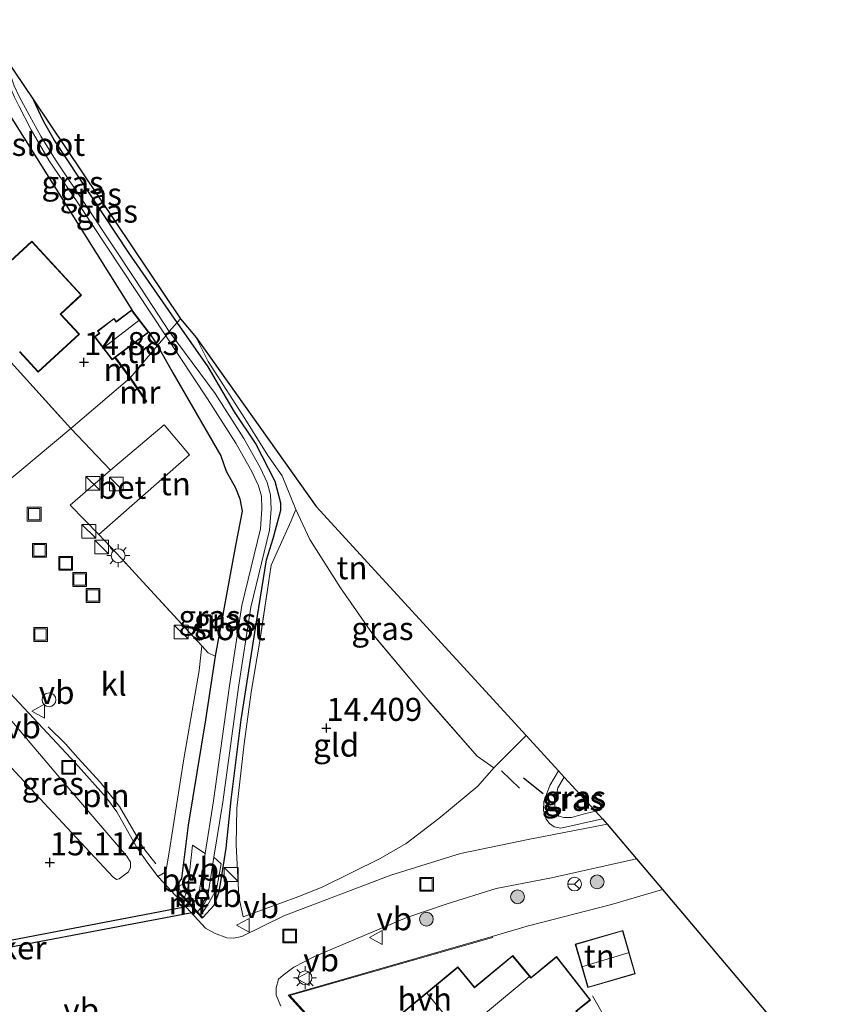
# Model space of a CAD drawing. Units: metres. Extents: x 199990 to 201834, y 399999 to 402610.
# Drawn here: x 201210 to 201298, y 401023 to 401130 of the extents above; entities that cross this region are included whole.
import ezdxf
from ezdxf.enums import TextEntityAlignment as Align

# ---------------------------------------------------------------- set-up
doc = ezdxf.new("R2010")
doc.units = ezdxf.units.M
doc.linetypes.add('IE-TERREINAFSCHEIDING', pattern=[10, 8, -2])
doc.layers.get('0').update_dxf_attribs({"lineweight": 25})
for name, color, linetype, lineweight in [('B-ME-GR-BOOM-S-B1', 93, 'Continuous', 18), ('B-ME-GW-KRUINLIJN-L-B1', 93, 'Continuous', 18), ('B-ME-GW-TEENLIJN-L-B1', 93, 'Continuous', 18), ('B-ME-IE-GRASLAND-GV-B6', 93, 'Continuous', 18), ('B-ME-IE-GRONDWERKLIJN-GROND_INGERICHT-GV-B6', 253, 'Continuous', 18), ('B-ME-IE-HULPGEOMETRIE-L-B1', 53, 'Continuous', 18), ('B-ME-IE-INRICHTINGSELEMENT-L-B1', 253, 'Continuous', 18), ('B-ME-IE-INRICHTINGSELEMENT-S-B1', 253, 'Continuous', 18), ('B-ME-IE-MEUBILAIR_WEGMEUBILAIR-LICHTMAST-S-B1', 8, 'Continuous', 18), ('B-ME-IE-TERREINAFSCHEIDING-DOORGANG-L-B1', 8, 'IE-TERREINAFSCHEIDING-KUNSTMATIG-OPEN', 18), ('B-ME-IE-TERREINAFSCHEIDING-RASTERHEKWERK-L-B1', 8, 'IE-TERREINAFSCHEIDING', 18), ('B-ME-KG-KADASTRAAL-DAKRAND-L-B1', 13, 'Continuous', 18), ('B-ME-KG-KADASTRAAL-NOKLIJN-L-B1', 13, 'Continuous', 18), ('B-ME-MW-MUUR-GV-B6', 8, 'IE-TERREINAFSCHEIDING-KUNSTMATIG', 18), ('B-ME-OB-BEKLEDING-GV-B6', 253, 'Continuous', 18), ('B-ME-OG-WATER-GV-B6', 153, 'Continuous', 18), ('B-ME-VH-VERH_SOORT-BETON-OVERIG-GV-B6', 8, 'IE-TERREINAFSCHEIDING-NATUURLIJK-HOUTWAL', 18), ('B-ME-VH-VERH_SOORT-BITUMEN-GV-B6', 8, 'IE-TERREINAFSCHEIDING-NATUURLIJK-HOUTWAL', 18), ('B-ME-VH-VERH_SOORT-HALF_VERHARDING-GV-B6', 8, 'IE-TERREINAFSCHEIDING-NATUURLIJK-HOUTWAL', 18), ('B-ME-VH-VERH_SOORT-KLINKERS-GV-B6', 8, 'IE-TERREINAFSCHEIDING-NATUURLIJK-HOUTWAL', 18), ('B-ME-VW-MEUBILAIR_WEGMEUBILAIR-RONA-S-B1', 8, 'Continuous', 18), ('B-ME-VW-MEUBILAIR_WEGMEUBILAIR-VERKEERSBORD-S-B1', 8, 'Continuous', 18)]:
    doc.layers.add(name, color=color, linetype=linetype, lineweight=lineweight)
for name, color, linetype in [('B-ME-GW-HOOGTEPUNT-S-B1', 10, 'Continuous'), ('B-ME-GW-INSTEEKWATERGANG-L-B1', 10, 'Continuous'), ('B-ME-IE-TERREINAFSCHEIDING-HAAG-L-B1', 10, 'Continuous'), ('B-ME-IE-TERREINAFSCHEIDING-SCHRIKHEK-L-B1', 10, 'Continuous'), ('B-ME-KG-KADASTRAAL-OPNAMEDTMGRENS-L-B1', 10, 'Continuous'), ('B-ME-KW-DUIKER-GV-B6', 10, 'Continuous')]:
    doc.layers.add(name, color=color, linetype=linetype)
doc.styles.add('NLCS-ISO', font='NLCS-ISO.TTF')
doc.linetypes.add('IE-TERREINAFSCHEIDING-KUNSTMATIG', pattern='A,4,[82,NLCS.SHX,S=0.75,R=90,X=0,Y=0],4,-2', length=10)
doc.linetypes.add('IE-TERREINAFSCHEIDING-KUNSTMATIG-OPEN', pattern='A,7,-1.5,[67,NLCS.SHX,S=0.75,R=0,X=0,Y=0],-1.5', length=10)
doc.linetypes.add('IE-TERREINAFSCHEIDING-NATUURLIJK-HOUTWAL', pattern='A,7,-1.5,[67,NLCS.SHX,S=0.75,R=45,X=0,Y=0],-1.5,7,-1.5,[70,NLCS.SHX,S=0.75,R=0,X=0,Y=0],-1.5', length=20)

# ---------------------------------------------------------------- blocks, each defined once
blk = doc.blocks.new('hoogtepunt')
for p, q in [((-0.5, 0), (0.5, 0)), ((0, 0.5), (0, -0.5))]:
    blk.add_line(p, q)
blk = doc.blocks.new('boom')
h = blk.add_hatch(color=256)
edge = h.paths.add_edge_path()
edge.add_arc((0, 0), 0.75, 0, 360)
blk.add_circle((0, 0), 0.75)
blk = doc.blocks.new('kast')
blk.add_line((-0.75, -0.75), (0.75, 0.75))
blk.add_lwpolyline([(-0.75, 0.75), (0.75, 0.75), (0.75, -0.75), (-0.75, -0.75)], close=True)
blk = doc.blocks.new('dtb')
blk.add_circle((0, 0), 0.75)
blk = doc.blocks.new('lantaarnpaal')
for p, q in [((0, 0.75), (0, 1.25)), ((-0.75, 0), (-1.25, 0)), ((-0.88, 0.88), (-0.53, 0.53)), ((0.53, 0.53), (0.88, 0.88)), ((0.75, 0), (1.25, 0)), ((-0.53, -0.53), (-0.88, -0.88)), ((0, -0.75), (0, -1.25)), ((0.53, -0.53), (0.88, -0.88))]:
    blk.add_line(p, q)
blk.add_circle((0, 0), 0.75)
blk = doc.blocks.new('put')
for p, q in [((0.75, 0.75), (-0.75, 0.75)), ((-0.75, 0.75), (-0.75, -0.75)), ((0.75, -0.75), (0.75, 0.75)), ((-0.75, -0.75), (0.75, -0.75))]:
    blk.add_line(p, q)
blk.add_lwpolyline([(-0.625, 0.625), (0.625, 0.625), (0.625, -0.625), (-0.625, -0.625)], close=True)
blk = doc.blocks.new('verkeersbord')
for p, q in [((0, 0.75), (-0.75, -0.625)), ((0.75, -0.625), (0, 0.75)), ((-0.75, -0.625), (0.75, -0.625))]:
    blk.add_line(p, q)
blk = doc.blocks.new('wegwijzer')
for q in [(-0.53, -0.53), (0, 0.75), (0.53, -0.53)]:
    blk.add_line((0, 0), q)
blk.add_circle((0, 0), 0.75)

msp = doc.modelspace()

# ---------------------------------------------------------------- linework, layer by layer
at = {"layer": 'B-ME-GW-INSTEEKWATERGANG-L-B1'}
msp.add_line((201223.704, 401096.392, 14.165), (201224.657, 401094.944, 14.262), dxfattribs=at)
for points in [[(201226.801, 401097.452, 14.196), (201221.556, 401104.993, 14.196), (201213.431, 401117.293, 14.08), (201212.257, 401119.308, 14.084), (201211.172, 401121.627, 14.094)], [(201229.507, 401032.718, 14.672), (201229.58, 401032.786, 14.672), (201230.818, 401034.129, 14.422), (201231.311, 401035.479, 14.342), (201231.541, 401036.653, 14.318), (201232.128, 401040.326, 14.429), (201232.664, 401045.588, 14.456), (201233.737, 401054.267, 14.327), (201235.353, 401064.458, 14.29), (201236.498, 401071.657, 14.274), (201237.214, 401073.953, 14.248), (201238.052, 401077.063, 14.229), (201238.064, 401077.803, 14.227), (201237.425, 401080.174, 14.216), (201235.306, 401084.321, 14.179), (201233.007, 401087.741, 14.187), (201230.175, 401092.617, 14.121), (201226.801, 401097.452, 14.196)], [(201224.657, 401094.944, 14.262), (201226.315, 401091.964, 14.567), (201231.537, 401082.965, 14.89), (201232.118, 401081.291, 14.959)], [(201232.118, 401081.291, 14.959), (201233.136, 401079.488, 14.98), (201233.619, 401078.282, 14.964), (201233.84, 401076.937, 14.927), (201233.129, 401073.212, 14.911), (201230.908, 401061.179, 14.898), (201229.876, 401054.282, 14.911), (201227.993, 401042.83, 14.805), (201227.257, 401037.022, 14.721), (201226.565, 401036.039, 14.672), (201226.492, 401035.971, 14.672)]]:
    msp.add_polyline3d(points, dxfattribs=at)
at = {"layer": 'B-ME-GW-KRUINLIJN-L-B1'}
msp.add_polyline3d([(201268.219, 401048.727, 14.418), (201267.291, 401047.135, 14.425), (201266.619, 401045.4, 14.436), (201266.591, 401044.409, 14.474), (201266.882, 401043.46, 14.485), (201267.228, 401042.998, 14.485), (201267.756, 401042.625, 14.482), (201268.459, 401042.508, 14.479), (201272.988, 401043.521, 14.469)], dxfattribs=at)
at = {"layer": 'B-ME-GW-TEENLIJN-L-B1'}
msp.add_polyline3d([(201268.849, 401048.038, 14.108), (201268.131, 401046.867, 14.105), (201267.81, 401045.125, 14.114), (201267.869, 401044.47, 14.12), (201268.239, 401043.817, 14.114), (201268.79, 401043.667, 14.114), (201269.621, 401043.67, 14.105), (201270.889, 401044.003, 14.073), (201272.241, 401044.335, 14.037)], dxfattribs=at)
at = {"layer": 'B-ME-IE-GRASLAND-GV-B6'}
for points in [[(201206.952, 401127.912, 12.894), (201207.493, 401126.216, 12.894), (201208.523, 401123.331, 12.894), (201209.11, 401121.939, 12.894), (201209.58, 401120.985, 12.894), (201210.933, 401118.378, 12.894), (201212.875, 401115, 12.894), (201215.927, 401110.539, 12.894), (201225.548, 401095.996, 12.894), (201224.657, 401094.944, 14.262), (201223.704, 401096.392, 14.165), (201221.852, 401098.83, 14.824), (201207.693, 401121.468, 14.852), (201208.167, 401121.91, 14.147), (201207.062, 401123.095, 14.445), (201206.294, 401125.072, 14.42), (201205.736, 401127.081, 14.404), (201205.444, 401128.601, 14.426), (201205.323, 401130.339, 14.457), (201206.952, 401127.912, 12.894)], [(201211.172, 401121.627, 14.094), (201212.257, 401119.308, 14.084), (201213.431, 401117.293, 14.08), (201221.556, 401104.993, 14.196), (201226.801, 401097.452, 14.196), (201225.928, 401096.444, 12.894), (201222.289, 401101.992, 12.894), (201217.082, 401109.874, 12.894), (201213.589, 401115.123, 12.894), (201211.972, 401117.688, 12.894), (201210.781, 401119.85, 12.894), (201209.62, 401122.006, 12.894), (201209.099, 401123.156, 12.894), (201208.032, 401126.304, 12.894), (201211.172, 401121.627, 14.094)], [(201227.14, 401097.842, 14.041), (201226.801, 401097.452, 14.196), (201221.556, 401104.993, 14.196), (201213.431, 401117.293, 14.08), (201212.257, 401119.308, 14.084), (201211.172, 401121.627, 14.094), (201227.14, 401097.842, 14.041)], [(201228.867, 401095.798, 14.041), (201230.172, 401093.215, 14.26), (201234.162, 401087.017, 14.26), (201236.659, 401082.996, 14.26), (201238.184, 401080.771, 14.26), (201239.689, 401077.127, 14.26), (201239.178, 401075.892, 14.26), (201237.017, 401071.063, 14.296), (201235.803, 401063.043, 14.296), (201234.823, 401057.272, 14.308), (201234.068, 401051.671, 14.38), (201233.293, 401044.673, 14.419), (201233.206, 401040.68, 14.419), (201233.488, 401035.045, 14.512), (201233.966, 401032.867, 14.704), (201236.37, 401033.741, 14.728), (201239.901, 401035.026, 14.764), (201242.538, 401036.092, 14.683), (201248.836, 401039.185, 14.614), (201251.673, 401040.839, 14.599), (201255.213, 401043.555, 14.563), (201259.471, 401047.075, 14.542), (201261.187, 401049.06, 14.44), (201264.689, 401052.581, 14.394), (201268.219, 401048.727, 14.418), (201267.291, 401047.135, 14.425), (201266.619, 401045.4, 14.436), (201266.591, 401044.409, 14.474), (201266.882, 401043.46, 14.485), (201267.228, 401042.998, 14.485), (201267.756, 401042.625, 14.482), (201268.459, 401042.508, 14.479), (201272.988, 401043.521, 14.469), (201273.512, 401042.946, 14.522), (201265.119, 401041.301, 14.669), (201257.558, 401039.727, 14.612), (201250.008, 401037.397, 14.612), (201238.375, 401032.972, 14.675), (201233.81, 401030.742, 14.767), (201232.924, 401030.528, 14.776), (201232.204, 401030.577, 14.761), (201230.841, 401031.073, 14.77), (201229.882, 401031.648, 14.726), (201225.35, 401036.573, 14.675), (201224.681, 401037.229, 14.669), (201225.554, 401037.767, 14.647), (201225.934, 401039.897, 14.703), (201227.519, 401050.021, 14.816), (201229.194, 401059.634, 14.943), (201229.491, 401062.298, 14.995), (201230.174, 401061.559, 14.995), (201230.908, 401061.179, 14.898), (201229.876, 401054.282, 14.911), (201227.993, 401042.83, 14.805), (201227.257, 401037.022, 14.721), (201226.565, 401036.039, 14.672), (201226.492, 401035.971, 14.672), (201229.507, 401032.718, 14.672), (201229.58, 401032.786, 14.672), (201230.818, 401034.129, 14.422), (201231.311, 401035.479, 14.342), (201231.541, 401036.653, 14.318), (201232.128, 401040.326, 14.429), (201232.664, 401045.588, 14.456), (201233.737, 401054.267, 14.327), (201235.353, 401064.458, 14.29), (201236.498, 401071.657, 14.274), (201237.214, 401073.953, 14.248), (201238.052, 401077.063, 14.229), (201238.064, 401077.803, 14.227), (201237.425, 401080.174, 14.216), (201235.306, 401084.321, 14.179), (201233.007, 401087.741, 14.187), (201230.175, 401092.617, 14.121), (201226.801, 401097.452, 14.196), (201227.14, 401097.842, 14.041), (201228.867, 401095.798, 14.041)], [(201229.58, 401032.786, 14.672), (201229.335, 401033.051, 14.206), (201230.061, 401034.046, 14.354), (201231.064, 401035.864, 14.203), (201231.587, 401038.632, 14.269), (201230.792, 401039.335, 12.907), (201231.743, 401045.327, 12.894), (201233.461, 401057.815, 12.884), (201234.798, 401066.491, 12.913), (201236.831, 401074.874, 13.033), (201236.989, 401077.171, 13.042), (201236.934, 401078.715, 13.046), (201236.579, 401080.044, 13.055), (201235.799, 401081.691, 13.049), (201234.026, 401084.849, 13.058), (201230.906, 401089.719, 13.046), (201225.928, 401096.444, 12.894), (201226.801, 401097.452, 14.196), (201230.175, 401092.617, 14.121), (201233.007, 401087.741, 14.187), (201235.306, 401084.321, 14.179), (201237.425, 401080.174, 14.216), (201238.064, 401077.803, 14.227), (201238.052, 401077.063, 14.229), (201237.214, 401073.953, 14.248), (201236.498, 401071.657, 14.274), (201235.353, 401064.458, 14.29), (201233.737, 401054.267, 14.327), (201232.664, 401045.588, 14.456), (201232.128, 401040.326, 14.429), (201231.541, 401036.653, 14.318), (201231.311, 401035.479, 14.342), (201230.818, 401034.129, 14.422), (201229.58, 401032.786, 14.672)], [(201229.842, 401039.733, 12.906), (201228.462, 401040.647, 14.253), (201227.962, 401035.974, 14.358), (201227.579, 401034.945, 14.206), (201226.907, 401035.67, 14.329), (201226.565, 401036.039, 14.672), (201227.257, 401037.022, 14.721), (201227.993, 401042.83, 14.805), (201229.876, 401054.282, 14.911), (201230.908, 401061.179, 14.898), (201233.129, 401073.212, 14.911), (201233.84, 401076.937, 14.927), (201233.619, 401078.282, 14.964), (201233.136, 401079.488, 14.98), (201232.118, 401081.291, 14.959), (201231.537, 401082.965, 14.89), (201226.315, 401091.964, 14.567), (201224.657, 401094.944, 14.262), (201225.548, 401095.996, 12.894), (201230.076, 401089.161, 13.046), (201233.168, 401084.334, 13.058), (201234.91, 401081.232, 13.049), (201235.636, 401079.698, 13.055), (201235.939, 401078.566, 13.046), (201235.988, 401077.188, 13.042), (201235.839, 401075.027, 13.033), (201233.816, 401066.685, 12.913), (201232.471, 401057.959, 12.884), (201230.754, 401045.474, 12.894), (201229.842, 401039.733, 12.906)], [(201205.682, 401057.717, 14.799), (201208.425, 401054.602, 14.653), (201215.022, 401046.799, 14.752), (201221.309, 401039.464, 14.716), (201221.707, 401038.816, 14.726), (201221.727, 401038.219, 14.742), (201221.518, 401037.735, 14.827), (201220.503, 401036.976, 14.97), (201220.196, 401036.922, 14.97), (201219.835, 401037.176, 14.973), (201211.372, 401046.247, 15.036), (201207.589, 401050.341, 15.061), (201206.883, 401051.278, 15.061), (201206.22, 401052.548, 15.017), (201205.288, 401055.24, 14.897), (201204.984, 401056.713, 14.884), (201204.842, 401057.152, 14.865), (201205.024, 401057.618, 14.852), (201205.348, 401057.76, 14.824), (201205.682, 401057.717, 14.799)], [(201268.849, 401048.038, 14.108), (201268.131, 401046.867, 14.105), (201267.81, 401045.125, 14.114), (201267.869, 401044.47, 14.12), (201268.239, 401043.817, 14.114), (201268.79, 401043.667, 14.114), (201269.621, 401043.67, 14.105), (201270.889, 401044.003, 14.073), (201272.241, 401044.335, 14.037), (201272.988, 401043.521, 14.469), (201268.459, 401042.508, 14.479), (201267.756, 401042.625, 14.482), (201267.228, 401042.998, 14.485), (201266.882, 401043.46, 14.485), (201266.591, 401044.409, 14.474), (201266.619, 401045.4, 14.436), (201267.291, 401047.135, 14.425), (201268.219, 401048.727, 14.418), (201268.849, 401048.038, 14.108)], [(201272.241, 401044.335, 14.037), (201270.889, 401044.003, 14.073), (201269.621, 401043.67, 14.105), (201268.79, 401043.667, 14.114), (201268.239, 401043.817, 14.114), (201267.869, 401044.47, 14.12), (201267.81, 401045.125, 14.114), (201268.131, 401046.867, 14.105), (201268.849, 401048.038, 14.108), (201272.241, 401044.335, 14.037)]]:
    msp.add_polyline3d(points, dxfattribs=at)
at = {"layer": 'B-ME-IE-GRONDWERKLIJN-GROND_INGERICHT-GV-B6'}
for points in [[(201207.693, 401121.468, 14.852), (201221.852, 401098.83, 14.824), (201220.184, 401097.562, 14.824), (201219.934, 401097.89, 14.824), (201218.134, 401096.522, 14.824), (201218.331, 401096.264, 14.824), (201217.819, 401095.875, 14.824), (201219.724, 401093.368, 14.824), (201220.025, 401093.596, 14.84), (201221.649, 401091.392, 14.875), (201215.237, 401085.91, 14.975), (201208.754, 401093.081, 14.997)], [(201209.651, 401094.25, 14.947), (201211.704, 401092.027, 14.912), (201216.183, 401096.164, 14.829), (201214.16, 401098.354, 14.84), (201216.401, 401100.424, 14.84), (201210.999, 401106.272, 14.87), (201208.621, 401104.075, 14.993)], [(201224.657, 401094.944, 14.262), (201221.715, 401091.47, 14.604), (201220.104, 401093.657, 14.289), (201223.704, 401096.392, 14.165), (201224.657, 401094.944, 14.262)], [(201264.689, 401052.581, 14.394), (201261.187, 401049.06, 14.44), (201259.379, 401050.31, 14.431), (201253.589, 401056.933, 14.554), (201248.022, 401063.597, 14.485), (201244.52, 401068.614, 14.458), (201241.199, 401073.867, 14.458), (201239.689, 401077.127, 14.26), (201238.184, 401080.771, 14.26), (201236.659, 401082.996, 14.26), (201234.162, 401087.017, 14.26), (201230.172, 401093.215, 14.26), (201228.867, 401095.798, 14.041), (201241.912, 401077.448, 14.321), (201264.689, 401052.581, 14.394)], [(201232.118, 401081.291, 14.959), (201233.136, 401079.488, 14.98), (201233.619, 401078.282, 14.964), (201233.84, 401076.937, 14.927), (201233.129, 401073.212, 14.911), (201230.908, 401061.179, 14.898), (201230.174, 401061.559, 14.995), (201229.491, 401062.298, 14.995), (201223.069, 401069.251, 14.997), (201220.735, 401071.778, 15.003), (201218.3, 401074.415, 14.963), (201228.152, 401083.074, 14.877), (201225.381, 401086.326, 14.925), (201219.561, 401081.385, 14.973), (201215.237, 401085.91, 14.975), (201221.649, 401091.392, 14.875), (201223.428, 401088.795, 14.845), (201223.51, 401088.852, 14.756), (201221.715, 401091.47, 14.604), (201224.657, 401094.944, 14.262), (201226.315, 401091.964, 14.567), (201231.537, 401082.965, 14.89), (201232.118, 401081.291, 14.959)], [(201261.187, 401049.06, 14.44), (201259.471, 401047.075, 14.542), (201255.213, 401043.555, 14.563), (201251.673, 401040.839, 14.599), (201248.836, 401039.185, 14.614), (201242.538, 401036.092, 14.683), (201239.901, 401035.026, 14.764), (201236.37, 401033.741, 14.728), (201233.966, 401032.867, 14.704), (201233.488, 401035.045, 14.512), (201233.206, 401040.68, 14.419), (201233.293, 401044.673, 14.419), (201234.068, 401051.671, 14.38), (201234.823, 401057.272, 14.308), (201235.803, 401063.043, 14.296), (201237.017, 401071.063, 14.296), (201239.178, 401075.892, 14.26), (201239.689, 401077.127, 14.26), (201241.199, 401073.867, 14.458), (201244.52, 401068.614, 14.458), (201248.022, 401063.597, 14.485), (201253.589, 401056.933, 14.554), (201259.379, 401050.31, 14.431), (201261.187, 401049.06, 14.44)], [(201298.18, 401013.743, 14.779), (201288.341, 401010.073, 14.713), (201281.263, 401007.199, 14.713), (201267.921, 401001.49, 14.664), (201261.774, 400998.574, 14.736), (201261.289, 400999.171, 14.74), (201252.339, 401008.909, 14.65), (201252.604, 401009.212, 14.673), (201258.374, 401013.914, 14.52), (201258.311, 401013.992, 14.909), (201252.614, 401009.349, 14.984), (201246, 401016.629, 15.028), (201239.032, 401024.297, 15.044), (201261.047, 401030.622, 15.002), (201261.019, 401030.718, 14.753), (201264.802, 401031.846, 14.724), (201273.992, 401034.216, 14.509), (201279.534, 401035.817, 14.367), (201292.527, 401020.436, 14.489), (201298.18, 401013.743, 14.779)], [(201270.043, 401029.893, 14.658), (201271.412, 401025.173, 14.34), (201276.559, 401026.666, 14.278), (201275.19, 401031.386, 14.39), (201270.043, 401029.893, 14.658)], [(201277.88, 401012.551, 14.39), (201270.169, 401022.608, 14.39), (201271.678, 401023.819, 14.406), (201268.014, 401028.565, 14.665), (201265.233, 401026.256, 14.789), (201263.241, 401028.654, 14.724), (201259.112, 401025.225, 14.906), (201257.277, 401027.435, 14.854), (201250.524, 401021.826, 14.856), (201256.514, 401014.614, 14.888), (201262.872, 401019.894, 14.794), (201269.125, 401012.366, 14.383), (201266.698, 401010.35, 14.328), (201270.181, 401006.157, 14.39), (201277.88, 401012.551, 14.39)]]:
    msp.add_polyline3d(points, dxfattribs=at)
at = {"layer": 'B-ME-IE-HULPGEOMETRIE-L-B1'}
msp.add_polyline3d([(201099.19, 401004.338, 13.447), (201143.711, 401034.806, 13.816), (201145.418, 401035.94, 13.809), (201180.165, 401059.011, 14.571), (201181.393, 401059.826, 14.764), (201182.811, 401060.767, 14.824), (201186.074, 401062.934, 15.145), (201194.297, 401068.446, 15.022), (201195.109, 401069.123, 14.94), (201196.361, 401070.167, 14.863), (201215.237, 401085.91, 14.975), (201221.649, 401091.392, 14.875), (201221.715, 401091.47, 14.604), (201224.657, 401094.944, 14.262), (201225.548, 401095.996, 12.894), (201225.928, 401096.444, 12.894), (201226.801, 401097.452, 14.196), (201227.14, 401097.842, 14.041)], dxfattribs=at)
at = {"layer": 'B-ME-IE-INRICHTINGSELEMENT-L-B1'}
msp.add_polyline3d([(201212.79, 401053.497, 14.748), (201214.654, 401051.648, 14.729), (201216.011, 401050.127, 14.729), (201218.438, 401047.511, 14.701), (201220.513, 401044.849, 14.673), (201222.327, 401041.726, 14.685), (201223.189, 401040.301, 14.634), (201224.459, 401038.626, 14.626)], dxfattribs=at)
at = {"layer": 'B-ME-IE-TERREINAFSCHEIDING-DOORGANG-L-B1'}
for p, q in [((201220.735, 401071.778, 15.003), (201223.069, 401069.251, 14.997)), ((201233.966, 401032.867, 14.704), (201236.37, 401033.741, 14.728))]:
    msp.add_line(p, q, dxfattribs=at)
at = {"layer": 'B-ME-IE-TERREINAFSCHEIDING-HAAG-L-B1'}
msp.add_line((201207.693, 401121.468, 14.852), (201221.852, 401098.83, 14.824), dxfattribs=at)
at = {"layer": 'B-ME-IE-TERREINAFSCHEIDING-RASTERHEKWERK-L-B1'}
for p, q in [((201261.187, 401049.06, 14.44), (201264.689, 401052.581, 14.394)), ((201226.562, 401035.968, 15.261), (201229.509, 401032.789, 15.212)), ((201279.534, 401035.817, 14.367), (201273.992, 401034.216, 14.509))]:
    msp.add_line(p, q, dxfattribs=at)
for points in [[(201228.867, 401095.798, 14.041), (201230.172, 401093.215, 14.26), (201234.162, 401087.017, 14.26), (201236.659, 401082.996, 14.26), (201238.184, 401080.771, 14.26), (201239.689, 401077.127, 14.26), (201239.178, 401075.892, 14.26), (201237.017, 401071.063, 14.296), (201235.803, 401063.043, 14.296), (201234.823, 401057.272, 14.308), (201234.068, 401051.671, 14.38), (201233.293, 401044.673, 14.419), (201233.206, 401040.68, 14.419), (201233.488, 401035.045, 14.512), (201233.966, 401032.867, 14.704)], [(201208.586, 401093.267, 14.998), (201208.754, 401093.081, 14.997), (201215.237, 401085.91, 14.975)], [(201225.381, 401086.326, 14.925), (201219.561, 401081.385, 14.973), (201215.237, 401085.91, 14.975)], [(201225.381, 401086.326, 14.925), (201228.152, 401083.074, 14.877), (201218.3, 401074.415, 14.963), (201220.735, 401071.778, 15.003)], [(201219.561, 401081.385, 14.973), (201215.159, 401077.574, 14.912), (201218.3, 401074.415, 14.963)], [(201261.187, 401049.06, 14.44), (201259.379, 401050.31, 14.431), (201253.589, 401056.933, 14.554), (201248.022, 401063.597, 14.485), (201244.52, 401068.614, 14.458), (201241.199, 401073.867, 14.458), (201239.689, 401077.127, 14.26)], [(201223.069, 401069.251, 14.997), (201229.491, 401062.298, 14.995), (201230.174, 401061.559, 14.995)], [(201236.37, 401033.741, 14.728), (201239.901, 401035.026, 14.764), (201242.538, 401036.092, 14.683), (201248.836, 401039.185, 14.614), (201251.673, 401040.839, 14.599), (201255.213, 401043.555, 14.563), (201259.471, 401047.075, 14.542), (201261.187, 401049.06, 14.44)], [(201280.605, 401008.537, 14.588), (201275.889, 401017.316, 14.43), (201271.412, 401025.173, 14.34)]]:
    msp.add_polyline3d(points, dxfattribs=at)
at = {"layer": 'B-ME-IE-TERREINAFSCHEIDING-SCHRIKHEK-L-B1'}
for p, q in [((201263.98, 401046.828, 14.536), (201262.022, 401048.73, 14.536)), ((201264.406, 401047.974, 14.569), (201266.569, 401046.265, 14.569))]:
    msp.add_line(p, q, dxfattribs=at)
at = {"layer": 'B-ME-KG-KADASTRAAL-DAKRAND-L-B1'}
for points in [[(201208.655, 401104.038, 19.038), (201210.997, 401106.202, 19.038), (201216.33, 401100.427, 19.044), (201214.09, 401098.357, 19.056), (201214.124, 401098.32, 17.635), (201216.113, 401096.167, 17.635), (201211.707, 401092.098, 17.745), (201209.688, 401094.284, 17.745)], [(201223.634, 401096.402, 15.835), (201219.734, 401093.438, 15.835), (201217.889, 401095.866, 15.835), (201218.401, 401096.254, 15.835), (201218.204, 401096.513, 15.835), (201219.925, 401097.82, 15.833), (201220.174, 401097.492, 15.833), (201221.842, 401098.759, 15.833), (201223.634, 401096.402, 15.835)], [(201270.105, 401029.859, 17.771), (201275.156, 401031.324, 17.706), (201276.497, 401026.7, 17.828), (201271.446, 401025.234, 17.724), (201270.105, 401029.859, 17.771)], [(201277.811, 401012.559, 17.522), (201270.188, 401006.227, 17.53), (201266.768, 401010.343, 17.489), (201269.195, 401012.359, 17.299), (201262.91, 401019.926, 17.299), (201262.879, 401019.964, 18.222), (201256.521, 401014.684, 18.523), (201250.594, 401021.819, 18.596), (201257.27, 401027.365, 18.606), (201259.105, 401025.155, 18.679), (201259.144, 401025.187, 17.864), (201263.234, 401028.584, 17.864), (201265.226, 401026.186, 19.812), (201265.265, 401026.218, 17.395), (201268.006, 401028.493, 17.395), (201271.608, 401023.827, 17.46), (201270.1, 401022.616, 17.439), (201277.811, 401012.559, 17.522)]]:
    msp.add_polyline3d(points, dxfattribs=at)
at = {"layer": 'B-ME-KG-KADASTRAAL-NOKLIJN-L-B1'}
for p, q in [((201218.819, 401094.724, 16.93), (201222.622, 401097.651, 16.924)), ((201275.798, 401028.932, 19.213), (201270.848, 401027.477, 19.231)), ((201260.307, 401022.387, 20.349), (201265.032, 401026.342, 20.268)), ((201259.817, 401017.487, 23.223), (201253.957, 401024.547, 23.226))]:
    msp.add_line(p, q, dxfattribs=at)
at = {"layer": 'B-ME-KG-KADASTRAAL-OPNAMEDTMGRENS-L-B1'}
for points in [[(201208.032, 401126.304, 12.894), (201211.172, 401121.627, 14.094), (201227.14, 401097.842, 14.041)], [(201227.14, 401097.842, 14.041), (201228.867, 401095.798, 14.041), (201241.912, 401077.448, 14.321), (201264.689, 401052.581, 14.394), (201268.219, 401048.727, 14.418), (201268.849, 401048.038, 14.108), (201272.241, 401044.335, 14.037), (201272.988, 401043.521, 14.469), (201273.512, 401042.946, 14.522), (201276.696, 401039.176, 14.564), (201279.534, 401035.817, 14.367), (201292.527, 401020.436, 14.489)]]:
    msp.add_polyline3d(points, dxfattribs=at)
at = {"layer": 'B-ME-KW-DUIKER-GV-B6'}
msp.add_polyline3d([(201198.461, 401027.7, 12.97), (201199.384, 401028.546, 13.001), (201228.342, 401034.089, 13.033), (201228.963, 401033.413, 13.055), (201199.935, 401027.904, 13.055), (201198.996, 401027.09, 12.97), (201198.461, 401027.7, 12.97)], dxfattribs=at)
at = {"layer": 'B-ME-MW-MUUR-GV-B6'}
for points in [[(201221.715, 401091.47, 14.604), (201221.649, 401091.392, 14.875), (201220.025, 401093.596, 14.84), (201220.104, 401093.657, 14.289), (201221.715, 401091.47, 14.604)], [(201223.428, 401088.795, 14.845), (201221.649, 401091.392, 14.875), (201221.715, 401091.47, 14.604), (201223.51, 401088.852, 14.756), (201223.428, 401088.795, 14.845)], [(201227.579, 401034.945, 14.206), (201228.312, 401034.155, 12.916), (201229.018, 401033.392, 12.908), (201229.335, 401033.051, 14.206), (201229.58, 401032.786, 14.672), (201229.507, 401032.718, 14.672), (201226.492, 401035.971, 14.672), (201226.565, 401036.039, 14.672), (201226.907, 401035.67, 14.329), (201227.579, 401034.945, 14.206)], [(201258.374, 401013.914, 14.52), (201252.604, 401009.212, 14.673), (201245.926, 401016.562, 15.028), (201238.85, 401024.349, 14.691), (201261.019, 401030.718, 14.753), (201261.047, 401030.622, 15.002), (201239.032, 401024.297, 15.044), (201246, 401016.629, 15.028), (201252.614, 401009.349, 14.984), (201258.311, 401013.992, 14.909), (201258.374, 401013.914, 14.52)]]:
    msp.add_polyline3d(points, dxfattribs=at)
at = {"layer": 'B-ME-OB-BEKLEDING-GV-B6'}
for points in [[(201229.842, 401039.733, 12.906), (201229.099, 401035.052, 12.916), (201228.727, 401034.611, 12.916), (201228.312, 401034.155, 12.916), (201227.579, 401034.945, 14.206), (201227.962, 401035.974, 14.358), (201228.462, 401040.647, 14.253), (201229.842, 401039.733, 12.906)], [(201229.335, 401033.051, 14.206), (201229.018, 401033.392, 12.908), (201229.796, 401034.381, 12.908), (201230.087, 401034.895, 12.916), (201230.792, 401039.335, 12.907), (201231.587, 401038.632, 14.269), (201231.064, 401035.864, 14.203), (201230.061, 401034.046, 14.354), (201229.335, 401033.051, 14.206)]]:
    msp.add_polyline3d(points, dxfattribs=at)
at = {"layer": 'B-ME-OG-WATER-GV-B6'}
for points in [[(201208.032, 401126.304, 12.894), (201209.099, 401123.156, 12.894), (201209.62, 401122.006, 12.894), (201210.781, 401119.85, 12.894), (201211.972, 401117.688, 12.894), (201213.589, 401115.123, 12.894), (201217.082, 401109.874, 12.894), (201222.289, 401101.992, 12.894), (201225.928, 401096.444, 12.894), (201225.548, 401095.996, 12.894), (201215.927, 401110.539, 12.894), (201212.875, 401115, 12.894), (201210.933, 401118.378, 12.894), (201209.58, 401120.985, 12.894), (201209.11, 401121.939, 12.894), (201208.523, 401123.331, 12.894), (201207.493, 401126.216, 12.894), (201206.952, 401127.912, 12.894), (201208.032, 401126.304, 12.894)], [(201230.792, 401039.335, 12.907), (201230.087, 401034.895, 12.916), (201229.796, 401034.381, 12.908), (201229.018, 401033.392, 12.908), (201228.312, 401034.155, 12.916), (201228.727, 401034.611, 12.916), (201229.099, 401035.052, 12.916), (201229.842, 401039.733, 12.906), (201230.754, 401045.474, 12.894), (201232.471, 401057.959, 12.884), (201233.816, 401066.685, 12.913), (201235.839, 401075.027, 13.033), (201235.988, 401077.188, 13.042), (201235.939, 401078.566, 13.046), (201235.636, 401079.698, 13.055), (201234.91, 401081.232, 13.049), (201233.168, 401084.334, 13.058), (201230.076, 401089.161, 13.046), (201225.548, 401095.996, 12.894), (201225.928, 401096.444, 12.894), (201230.906, 401089.719, 13.046), (201234.026, 401084.849, 13.058), (201235.799, 401081.691, 13.049), (201236.579, 401080.044, 13.055), (201236.934, 401078.715, 13.046), (201236.989, 401077.171, 13.042), (201236.831, 401074.874, 13.033), (201234.798, 401066.491, 12.913), (201233.461, 401057.815, 12.884), (201231.743, 401045.327, 12.894), (201230.792, 401039.335, 12.907)]]:
    msp.add_polyline3d(points, dxfattribs=at)
at = {"layer": 'B-ME-VH-VERH_SOORT-BETON-OVERIG-GV-B6'}
msp.add_polyline3d([(201218.3, 401074.415, 14.963), (201215.159, 401077.574, 14.912), (201219.561, 401081.385, 14.973), (201225.381, 401086.326, 14.925), (201228.152, 401083.074, 14.877), (201218.3, 401074.415, 14.963)], dxfattribs=at)
at = {"layer": 'B-ME-VH-VERH_SOORT-BITUMEN-GV-B6'}
for points in [[(201205.029, 401061.015, 14.71), (201215.74, 401049.565, 14.647), (201219.125, 401045.776, 14.593), (201220.246, 401044.28, 14.593), (201221.413, 401042.203, 14.59), (201222.43, 401040.408, 14.618), (201223.418, 401038.936, 14.65), (201224.681, 401037.229, 14.669)], [(201207.589, 401050.341, 15.061), (201211.372, 401046.247, 15.036), (201219.835, 401037.176, 14.973), (201220.196, 401036.922, 14.97), (201220.503, 401036.976, 14.97), (201221.518, 401037.735, 14.827), (201221.727, 401038.219, 14.742), (201221.707, 401038.816, 14.726), (201221.309, 401039.464, 14.716), (201215.022, 401046.799, 14.752), (201208.425, 401054.602, 14.653)], [(201224.681, 401037.229, 14.669), (201225.35, 401036.573, 14.675), (201229.882, 401031.648, 14.726), (201230.841, 401031.073, 14.77), (201232.204, 401030.577, 14.761), (201232.924, 401030.528, 14.776), (201233.81, 401030.742, 14.767), (201238.375, 401032.972, 14.675), (201250.008, 401037.397, 14.612), (201257.558, 401039.727, 14.612), (201265.119, 401041.301, 14.669), (201273.512, 401042.946, 14.522), (201276.696, 401039.176, 14.564), (201267.446, 401037.11, 14.674), (201261.442, 401035.925, 14.682), (201256.117, 401034.289, 14.697), (201251.738, 401032.786, 14.676), (201244.774, 401029.86, 14.697), (201241.706, 401028.549, 14.684), (201239.474, 401027.394, 14.705), (201238.295, 401026.538, 14.71), (201237.791, 401026.074, 14.715), (201237.557, 401025.165, 14.718), (201237.531, 401024.364, 14.741), (201238.041, 401023.14, 14.762)]]:
    msp.add_polyline3d(points, dxfattribs=at)
at = {"layer": 'B-ME-VH-VERH_SOORT-HALF_VERHARDING-GV-B6'}
for points in [[(201238.041, 401023.14, 14.762), (201237.531, 401024.364, 14.741), (201237.557, 401025.165, 14.718), (201237.791, 401026.074, 14.715), (201238.295, 401026.538, 14.71), (201239.474, 401027.394, 14.705), (201241.706, 401028.549, 14.684), (201244.774, 401029.86, 14.697), (201251.738, 401032.786, 14.676), (201256.117, 401034.289, 14.697), (201261.442, 401035.925, 14.682), (201267.446, 401037.11, 14.674), (201276.696, 401039.176, 14.564), (201279.534, 401035.817, 14.367)], [(201279.534, 401035.817, 14.367), (201273.992, 401034.216, 14.509), (201264.802, 401031.846, 14.724), (201261.019, 401030.718, 14.753), (201238.85, 401024.349, 14.691), (201245.926, 401016.562, 15.028)]]:
    msp.add_polyline3d(points, dxfattribs=at)
at = {"layer": 'B-ME-VH-VERH_SOORT-KLINKERS-GV-B6'}
for points in [[(201208.754, 401093.081, 14.997), (201215.237, 401085.91, 14.975), (201196.361, 401070.167, 14.863)], [(201219.561, 401081.385, 14.973), (201215.159, 401077.574, 14.912), (201218.3, 401074.415, 14.963), (201220.735, 401071.778, 15.003), (201223.069, 401069.251, 14.997), (201229.491, 401062.298, 14.995), (201229.194, 401059.634, 14.943), (201227.519, 401050.021, 14.816), (201225.934, 401039.897, 14.703), (201225.554, 401037.767, 14.647), (201224.681, 401037.229, 14.669), (201223.418, 401038.936, 14.65), (201222.43, 401040.408, 14.618), (201221.413, 401042.203, 14.59), (201220.246, 401044.28, 14.593), (201219.125, 401045.776, 14.593), (201215.74, 401049.565, 14.647), (201205.029, 401061.015, 14.71), (201196.361, 401070.167, 14.863), (201215.237, 401085.91, 14.975), (201219.561, 401081.385, 14.973)]]:
    msp.add_polyline3d(points, dxfattribs=at)

# ---------------------------------------------------------------- block references
at = {"layer": 'B-ME-GR-BOOM-S-B1', "rotation": 90}
for p in [(201272.412, 401036.658, 14.595), (201263.771, 401035.041, 14.693), (201253.866, 401032.605, 14.745)]:
    msp.add_blockref('boom', p, dxfattribs=at)
at = {"layer": 'B-ME-GW-HOOGTEPUNT-S-B1', "rotation": 90}
for p in [(201216.672, 401093.116, 14.883), (201216.672, 401093.116, 14.883), (201243.005, 401053.373, 14.409), (201243.005, 401053.373, 14.409), (201212.952, 401038.765, 15.114), (201212.952, 401038.765, 15.114)]:
    msp.add_blockref('hoogtepunt', p, dxfattribs=at)
at = {"layer": 'B-ME-IE-INRICHTINGSELEMENT-S-B1', "rotation": 90}
for name, p in [('kast', (201217.633, 401079.968, 15.455)), ('kast', (201220.179, 401079.881, 15.28)), ('put', (201211.253, 401076.607, 14.85)), ('kast', (201217.192, 401074.747, 16.161)), ('kast', (201218.598, 401073.049, 16.103)), ('put', (201211.833, 401072.682, 14.848)), ('put', (201214.687, 401071.271, 14.855)), ('put', (201216.197, 401069.517, 14.869)), ('put', (201217.649, 401067.773, 14.863)), ('put', (201211.956, 401063.54, 14.755)), ('kast', (201227.222, 401063.804, 15.771)), ('dtb', (201212.872, 401056.446, 14.753)), ('put', (201215.007, 401049.109, 14.729)), ('kast', (201232.655, 401037.465, 15.747)), ('put', (201253.888, 401036.391, 14.622)), ('put', (201239.017, 401030.784, 14.678))]:
    msp.add_blockref(name, p, dxfattribs=at)
at = {"layer": 'B-ME-IE-MEUBILAIR_WEGMEUBILAIR-LICHTMAST-S-B1', "rotation": 90}
for p in [(201220.388, 401072.104, 15.016), (201240.685, 401026.247, 14.781)]:
    msp.add_blockref('lantaarnpaal', p, dxfattribs=at)
at = {"layer": 'B-ME-VW-MEUBILAIR_WEGMEUBILAIR-RONA-S-B1', "rotation": 90}
msp.add_blockref('wegwijzer', (201269.968, 401036.425, 14.657), dxfattribs=at)
at = {"layer": 'B-ME-VW-MEUBILAIR_WEGMEUBILAIR-VERKEERSBORD-S-B1', "rotation": 90}
for p in [(201211.759, 401055.21, 14.771), (201227.446, 401036.005, 14.553), (201233.981, 401031.938, 14.735), (201248.444, 401030.618, 14.688), (201240.498, 401026.152, 14.797)]:
    msp.add_blockref('verkeersbord', p, dxfattribs=at)

# ---------------------------------------------------------------- texts
at = {"layer": 'B-ME-GW-HOOGTEPUNT-S-B1', "ltscale": 0.2, "style": 'NLCS-ISO'}
for s, p in [('14.883', (201216.672, 401093.116, 14.883)), ('14.883', (201216.672, 401093.116, 14.883)), ('14.409', (201243.005, 401053.373, 14.409)), ('14.409', (201243.005, 401053.373, 14.409)), ('15.114', (201212.952, 401038.765, 15.114)), ('15.114', (201212.952, 401038.765, 15.114))]:
    msp.add_text(s, height=2.5, dxfattribs=at).set_placement(p, align=Align.BOTTOM_LEFT)
at = {"layer": 'B-ME-IE-GRASLAND-GV-B6', "ltscale": 0.2, "style": 'NLCS-ISO'}
for p in [(201215.4355, 401112.6415), (201217.4165, 401111.374), (201219.156, 401109.5395), (201230.3225, 401065.4705), (201231.996, 401065.119), (201249.0965, 401064.185), (201213.2845, 401047.341), (201269.7895, 401045.6175), (201270.0255, 401045.8525)]:
    msp.add_text('gras', height=2.5, dxfattribs=at).set_placement(p, align=Align.MIDDLE_CENTER)
at = {"layer": 'B-ME-IE-GRONDWERKLIJN-GROND_INGERICHT-GV-B6', "ltscale": 0.2, "style": 'NLCS-ISO'}
for s, p in [('tn', (201222.9674, 401094.2814)), ('tn', (201226.5991, 401079.9156)), ('tn', (201245.7946, 401070.7943)), ('gld', (201244.0673, 401051.512)), ('tn', (201272.6494, 401028.6022))]:
    msp.add_text(s, height=2.5, dxfattribs=at).set_placement(p, align=Align.MIDDLE_CENTER)
at = {"layer": 'B-ME-IE-INRICHTINGSELEMENT-L-B1', "ltscale": 0.2, "style": 'NLCS-ISO'}
msp.add_text('pln', height=2.5, dxfattribs=at).set_placement((201219.0476, 401046.0356), align=Align.MIDDLE_CENTER)
at = {"layer": 'B-ME-KW-DUIKER-GV-B6', "ltscale": 0.2, "style": 'NLCS-ISO'}
msp.add_text('duiker', height=2.5, dxfattribs=at).set_placement((201207.506, 401029.4917), align=Align.MIDDLE_CENTER)
at = {"layer": 'B-ME-MW-MUUR-GV-B6', "ltscale": 0.2, "style": 'NLCS-ISO'}
for p in [(201221.0416, 401092.317), (201222.746, 401089.8608), (201228.0874, 401034.3672)]:
    msp.add_text('mr', height=2.5, dxfattribs=at).set_placement(p, align=Align.MIDDLE_CENTER)
at = {"layer": 'B-ME-OB-BEKLEDING-GV-B6', "ltscale": 0.2, "style": 'NLCS-ISO'}
for p in [(201228.7281, 401036.8563), (201230.1194, 401035.183)]:
    msp.add_text('betb', height=2.5, dxfattribs=at).set_placement(p, align=Align.MIDDLE_CENTER)
at = {"layer": 'B-ME-OG-WATER-GV-B6', "ltscale": 0.2, "style": 'NLCS-ISO'}
for p in [(201212.8087, 401116.7914), (201232.4066, 401064.1725)]:
    msp.add_text('sloot', height=2.5, dxfattribs=at).set_placement(p, align=Align.MIDDLE_CENTER)
at = {"layer": 'B-ME-VH-VERH_SOORT-BETON-OVERIG-GV-B6', "ltscale": 0.2, "style": 'NLCS-ISO'}
msp.add_text('bet', height=2.5, dxfattribs=at).set_placement((201220.8088, 401079.5315), align=Align.MIDDLE_CENTER)
at = {"layer": 'B-ME-VH-VERH_SOORT-HALF_VERHARDING-GV-B6', "ltscale": 0.2, "style": 'NLCS-ISO'}
msp.add_text('hvh', height=2.5, dxfattribs=at).set_placement((201253.6942, 401023.9331), align=Align.MIDDLE_CENTER)
at = {"layer": 'B-ME-VH-VERH_SOORT-KLINKERS-GV-B6', "ltscale": 0.2, "style": 'NLCS-ISO'}
msp.add_text('kl', height=2.5, dxfattribs=at).set_placement((201219.8932, 401058.1378), align=Align.MIDDLE_CENTER)
at = {"layer": 'B-ME-VW-MEUBILAIR_WEGMEUBILAIR-VERKEERSBORD-S-B1', "ltscale": 0.2, "style": 'NLCS-ISO'}
for p in [(201211.759, 401055.21, 14.771), (201208.102, 401051.475, 14.999), (201227.446, 401036.005, 14.553), (201233.981, 401031.938, 14.735), (201248.444, 401030.618, 14.688), (201240.498, 401026.152, 14.797), (201214.43, 401020.734, 14.89)]:
    msp.add_text('vb', height=2.5, dxfattribs=at).set_placement(p, align=Align.BOTTOM_LEFT)

doc.saveas('drawing.dxf')
